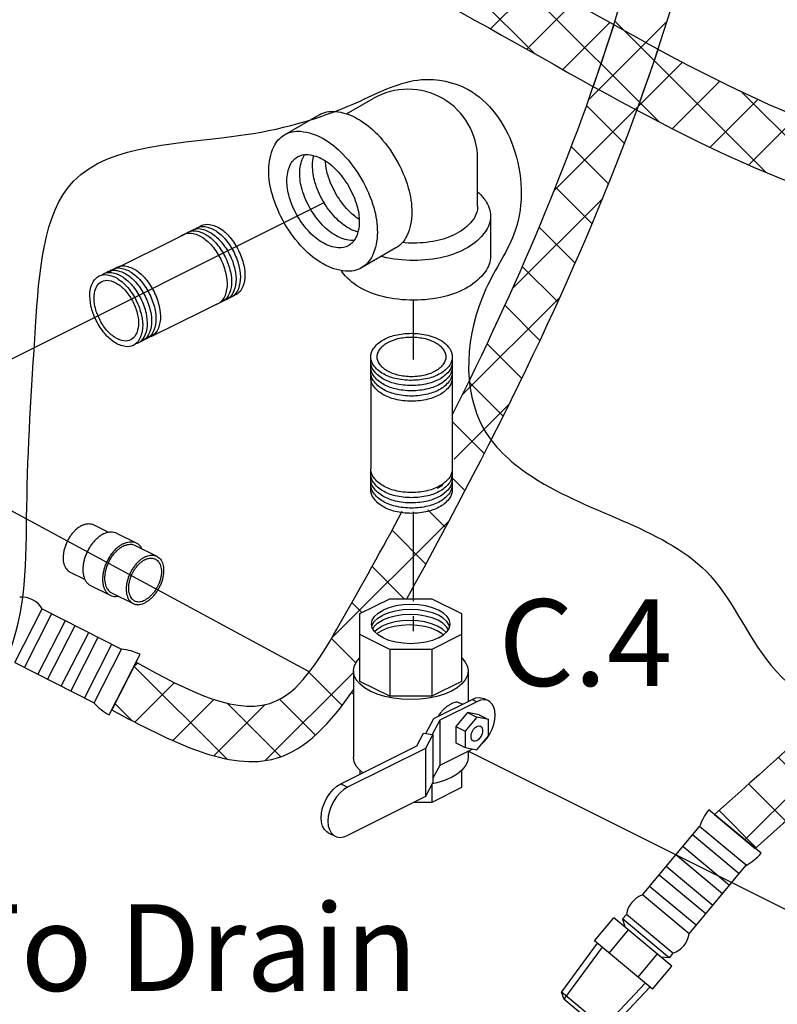
# Model space of a CAD drawing. Extents: x -180 to -67, y -40 to 66.
# Drawn here: x -153 to -144, y -23 to -10 of the extents above; entities that cross this region are included whole.
import ezdxf
from ezdxf.enums import TextEntityAlignment as Align

# ---------------------------------------------------------------- set-up
doc = ezdxf.new("R2010")
doc.units = 0
doc.header["$LTSCALE"] = 1.5
doc.header["$MEASUREMENT"] = 0
doc.linetypes.add('CENTER', pattern=[2, 1.25, -0.25, 0.25, -0.25])
doc.linetypes.add('CENTER2', pattern=[1.125, 0.75, -0.125, 0.125, -0.125])
doc.layers.get('0').update_dxf_attribs({"linetype": 'CONTINUOUS'})
doc.layers.add('CEN', color=3, linetype='CENTER')
doc.layers.add('hose', color=7, linetype='CONTINUOUS')
doc.styles.add('SIMPLEX', font='SIMPLEX.SHX', dxfattribs={"width": 0.875})

msp = doc.modelspace()

# ---------------------------------------------------------------- hatches: boundary and pattern name
h = msp.add_hatch()
h.set_pattern_fill('ANSI37', color=256, scale=4, style=0)
h.set_pattern_definition([(45, (97.66697, -20.5211), (-0.3535534, 0.3535534), []), (135, (97.66697, -20.5211), (-0.3535534, -0.3535534), [])])
edge = h.paths.add_edge_path()
edge.add_spline(control_points=[(-139.605, 0.363), (-139.368, -2.438), (-138.985, -6.954), (-137.657, -14.951), (-141.57, -18.437), (-144.054, -20.65)], knot_values=[0, 0, 0, 0, 8.560231, 13.805119, 22.93524, 22.93524, 22.93524, 22.93524], degree=3, periodic=0)
edge.add_line((-144.054, -20.65), (-144.566, -20.224))
edge.add_spline(control_points=[(-144.566, -20.224), (-142.191, -18.107), (-138.424, -14.75), (-139.631, -6.913), (-140.025, -2.436), (-140.271, 0.363)], knot_values=[0, 0, 0, 0, 8.753191, 13.884252, 22.444483, 22.444483, 22.444483, 22.444483], degree=3, periodic=0)
edge.add_line((-140.271, 0.363), (-139.605, 0.363))

# ---------------------------------------------------------------- linework, layer by layer
for p, q in [((-149.186, -11.42), (-148.854, -11.228)), ((-149.964, -11.683), (-149.531, -11.433)), ((-147.541, -12.581), (-147.541, -11.986)), ((-149.463, -12.536), (-153.635, -14.624)), ((-147.38, -12.706), (-147.38, -13.206)), ((-152.183, -13.412), (-151.208, -12.929)), ((-148.566, -13.104), (-148.999, -13.354)), ((-151.64, -14.218), (-150.664, -13.735)), ((-148.883, -14.736), (-148.883, -15.882)), ((-147.859, -14.736), (-147.859, -15.882)), ((-154.632, -15.738), (-149.651, -18.431)), ((-147.984, -16.09), (-148.047, -16.127)), ((-153.353, -18.315), (-153.008, -17.638)), ((-153.008, -17.638), (-152.012, -18.145)), ((-153.231, -18.377), (-152.886, -17.7)), ((-153.062, -18.464), (-152.717, -17.786)), ((-152.94, -18.526), (-152.595, -17.849)), ((-152.77, -18.612), (-152.425, -17.935)), ((-152.649, -18.674), (-152.304, -17.997)), ((-152.479, -18.76), (-152.134, -18.083)), ((-152.357, -18.822), (-152.012, -18.145)), ((-152.168, -18.972), (-151.78, -18.211)), ((-153.353, -18.315), (-152.357, -18.822)), ((-149.125, -18.694), (-149.1, -18.706)), ((-147.655, -19.427), (-143.39, -21.557)), ((-143.982, -20.71), (-144.638, -20.164)), ((-145.469, -21.235), (-144.754, -20.376)), ((-144.17, -20.862), (-144.754, -20.376)), ((-144.257, -20.968), (-144.841, -20.481)), ((-144.379, -21.114), (-144.963, -20.627)), ((-144.467, -21.219), (-145.051, -20.732)), ((-144.588, -21.365), (-145.172, -20.878)), ((-144.885, -21.721), (-144.17, -20.862)), ((-144.676, -21.47), (-145.26, -20.984)), ((-144.797, -21.616), (-145.381, -21.13)), ((-144.885, -21.721), (-145.469, -21.235)), ((-146.073, -21.813), (-145.83, -21.521)), ((-145.101, -22.128), (-145.83, -21.521)), ((-145.672, -21.479), (-145.72, -21.536)), ((-145.088, -21.965), (-145.672, -21.479)), ((-145.136, -22.023), (-145.72, -21.536)), ((-145.72, -21.536), (-145.694, -21.635)), ((-145.891, -21.965), (-145.648, -21.673)), ((-146.039, -21.842), (-146.489, -22.453)), ((-145.979, -21.892), (-146.459, -22.543)), ((-145.344, -22.42), (-146.073, -21.813)), ((-145.527, -22.268), (-145.283, -21.976)), ((-145.136, -22.023), (-145.237, -22.015)), ((-145.088, -21.965), (-145.136, -22.023)), ((-145.344, -22.42), (-145.101, -22.128)), ((-145.438, -22.342), (-145.992, -22.931)), ((-145.897, -22.944), (-146.49, -22.45)), ((-146.49, -22.45), (-146.459, -22.543)), ((-145.378, -22.392), (-145.897, -22.944)), ((-145.992, -22.931), (-146.459, -22.543))]:
    msp.add_line(p, q)
at = {"color": 7, "linetype": 'Continuous'}
for p, q in [((-152.362, -16.583), (-152.174, -16.677)), ((-152.074, -16.688), (-151.827, -16.811)), ((-151.842, -16.842), (-151.57, -16.979)), ((-152.659, -17.177), (-152.471, -17.271)), ((-152.403, -17.345), (-152.155, -17.468)), ((-152.14, -17.437), (-151.868, -17.573)), ((-149.018, -17.699), (-148.644, -17.512)), ((-148.644, -17.512), (-148.116, -17.512)), ((-148.116, -17.512), (-147.743, -17.699)), ((-149.018, -18.551), (-149.018, -17.699)), ((-147.743, -17.699), (-147.743, -18.551)), ((-148.644, -18.15), (-149.018, -17.963)), ((-147.743, -17.963), (-148.116, -18.15)), ((-148.116, -18.15), (-148.644, -18.15)), ((-148.644, -18.15), (-148.644, -18.738)), ((-148.116, -18.15), (-148.116, -18.738)), ((-149.1, -18.419), (-149.1, -19.505)), ((-147.66, -18.419), (-147.66, -18.802)), ((-148.644, -18.738), (-149.018, -18.551)), ((-147.743, -18.551), (-148.116, -18.738)), ((-148.116, -18.738), (-148.644, -18.738)), ((-148.09, -19.017), (-147.609, -18.777)), ((-147.551, -18.806), (-147.609, -18.777)), ((-147.404, -18.796), (-147.462, -18.767)), ((-147.551, -18.806), (-148.017, -19.038)), ((-147.735, -18.839), (-147.773, -18.82)), ((-148.192, -19.206), (-148.09, -19.017)), ((-148.017, -19.038), (-148.112, -19.217)), ((-148.017, -19.038), (-148.017, -19.608)), ((-147.668, -18.943), (-147.813, -19.119)), ((-147.551, -19.001), (-147.697, -19.177)), ((-147.522, -18.973), (-147.668, -18.943)), ((-147.668, -18.943), (-147.551, -19.001)), ((-147.406, -19.031), (-147.551, -19.001)), ((-147.522, -18.973), (-147.406, -19.031)), ((-147.406, -19.237), (-147.406, -19.031)), ((-147.813, -19.119), (-147.697, -19.177)), ((-147.813, -19.119), (-147.813, -19.324)), ((-148.305, -19.361), (-148.22, -19.202)), ((-148.22, -19.202), (-148.102, -19.218)), ((-148.102, -19.218), (-148.196, -19.393)), ((-148.102, -19.218), (-148.102, -19.823)), ((-147.697, -19.177), (-147.697, -19.382)), ((-147.551, -19.413), (-147.406, -19.237)), ((-149.26, -19.838), (-148.305, -19.361)), ((-148.196, -19.393), (-149.173, -19.882)), ((-148.196, -19.393), (-148.196, -19.998)), ((-147.604, -19.402), (-148.017, -19.608)), ((-147.813, -19.324), (-147.697, -19.382)), ((-147.697, -19.382), (-147.551, -19.413)), ((-147.66, -19.43), (-147.66, -19.505)), ((-148.017, -19.608), (-148.102, -19.767)), ((-149.018, -19.671), (-149.018, -19.717)), ((-147.743, -19.671), (-147.743, -19.886)), ((-149.26, -19.838), (-149.173, -19.882)), ((-148.102, -19.823), (-148.196, -19.998)), ((-148.116, -19.85), (-148.116, -20.073)), ((-147.743, -19.886), (-148.116, -20.073)), ((-148.053, -19.825), (-148.109, -19.837)), ((-148.196, -19.998), (-149.173, -20.487)), ((-148.116, -20.073), (-148.345, -20.073)), ((-149.416, -20.454), (-149.33, -20.497))]:
    msp.add_line(p, q, dxfattribs=at)
at = {"linetype": 'Continuous'}
for p, q in [((-144.054, -20.65), (-144.566, -20.224)), ((-144.566, -20.224), (-144.054, -20.65))]:
    msp.add_line(p, q, dxfattribs=at)
for points in [[(-149.531, -11.433, -0.156851), (-149.331, -11.39, -0.106617), (-149.049, -11.481, -0.072341), (-148.8, -11.677, -0.058752), (-148.566, -11.99, -0.058752)], [(-149.09, -13.011, -0.047802), (-149.132, -13.011, -0.106617), (-149.321, -12.95, -0.072341), (-149.487, -12.819, -0.058752), (-149.642, -12.611, -0.058752), (-149.745, -12.372, -0.072341), (-149.775, -12.163, -0.106617), (-149.733, -11.969, -0.047802), (-149.712, -11.933, -0.156851)], [(-149.044, -12.905, -0.06701), (-149.159, -12.857, -0.072341), (-149.325, -12.726, -0.058752), (-149.481, -12.518, -0.058752), (-149.584, -12.279, -0.072341), (-149.614, -12.07, -0.06701), (-149.597, -11.946, -0.156851)], [(-148.566, -11.99, -0.058752), (-148.412, -12.348, -0.072341), (-148.367, -12.662, -0.106617), (-148.429, -12.952, -0.156851), (-148.566, -13.104, -0.156851)], [(-149.028, -12.746, -0.060582), (-149.164, -12.633, -0.058752), (-149.32, -12.425, -0.058752), (-149.423, -12.186, -0.060582), (-149.452, -12.011, -0.106617)], [(-147.541, -12.401, -0.0526), (-147.443, -12.511, -0.156851), (-147.38, -12.706, -0.156851), (-147.443, -12.9, -0.106617), (-147.663, -13.099, -0.072341), (-147.958, -13.217, -0.058752), (-148.345, -13.262, -0.058752), (-148.732, -13.217, -0.00492), (-148.753, -13.212, -0.106617)], [(-147.541, -12.581, -0.156851), (-147.593, -12.743, -0.106617), (-147.777, -12.909, -0.072341), (-148.022, -13.007, -0.058752), (-148.345, -13.045, -0.025263), (-148.485, -13.038, -0.039442)], [(-151.149, -12.897, -0.046503), (-151.123, -12.88, -0.156851), (-151.021, -12.865, -0.106617), (-150.882, -12.92, -0.072341), (-150.763, -13.027, -0.058752), (-150.655, -13.191, -0.058752)], [(-151.093, -12.869, -0.046503), (-151.067, -12.853, -0.156851), (-150.965, -12.837, -0.106617), (-150.826, -12.892, -0.072341), (-150.707, -12.999, -0.058752), (-150.6, -13.164, -0.058752)], [(-151.038, -12.841, -0.046503), (-151.011, -12.825, -0.156851), (-150.909, -12.81, -0.106617), (-150.77, -12.864, -0.072341), (-150.651, -12.971, -0.058752), (-150.544, -13.136, -0.058752)], [(-151.271, -12.96, -0.066544), (-151.234, -12.935, -0.156851), (-151.132, -12.92, -0.106617), (-150.993, -12.975, -0.072341), (-150.874, -13.082, -0.058752), (-150.767, -13.246, -0.058752), (-150.701, -13.432, -0.072341), (-150.688, -13.591, -0.106617), (-150.729, -13.735, -0.156851), (-150.802, -13.807, -0.046503), (-150.832, -13.818, -0.046503)], [(-151.205, -12.924, -0.046503), (-151.178, -12.908, -0.156851), (-151.076, -12.892, -0.106617), (-150.937, -12.947, -0.072341), (-150.818, -13.054, -0.058752), (-150.711, -13.219, -0.058752)], [(-150.711, -13.219, -0.058752), (-150.645, -13.404, -0.072341), (-150.632, -13.563, -0.106617), (-150.673, -13.707, -0.156851), (-150.747, -13.779, -0.046503), (-150.776, -13.79, -0.106617)], [(-150.655, -13.191, -0.058752), (-150.589, -13.376, -0.072341), (-150.576, -13.536, -0.106617), (-150.617, -13.68, -0.156851), (-150.691, -13.752, -0.046503), (-150.72, -13.763, -0.106617)], [(-150.6, -13.164, -0.058752), (-150.534, -13.349, -0.072341), (-150.521, -13.508, -0.106617), (-150.561, -13.652, -0.156851), (-150.635, -13.724, -0.046503), (-150.664, -13.735, -0.106617)], [(-150.544, -13.136, -0.058752), (-150.478, -13.321, -0.072341), (-150.465, -13.481, -0.106617), (-150.506, -13.625, -0.156851), (-150.58, -13.696, -0.046503), (-150.609, -13.708, -0.106617)], [(-147.38, -13.206, -0.156851), (-147.443, -13.4, -0.106617), (-147.663, -13.599, -0.072341), (-147.958, -13.717, -0.058752), (-148.345, -13.762, -0.058752), (-148.732, -13.717, -0.072341), (-149.027, -13.599, -0.106617), (-149.247, -13.4, -0.010139), (-149.255, -13.389, -0.156851)], [(-152.154, -13.391, -0.046503), (-152.127, -13.375, -0.156851), (-152.025, -13.359, -0.106617), (-151.886, -13.414, -0.072341), (-151.767, -13.521, -0.058752), (-151.66, -13.686, -0.058752)], [(-152.098, -13.363, -0.046503), (-152.071, -13.347, -0.156851), (-151.97, -13.332, -0.106617), (-151.83, -13.386, -0.072341), (-151.711, -13.493, -0.058752), (-151.604, -13.658, -0.058752)], [(-152.265, -13.446, -0.046503), (-152.239, -13.43, -0.156851), (-152.137, -13.414, -0.106617), (-151.998, -13.469, -0.072341), (-151.879, -13.576, -0.058752), (-151.771, -13.741, -0.058752)], [(-152.209, -13.419, -0.046503), (-152.183, -13.402, -0.156851), (-152.081, -13.387, -0.106617), (-151.942, -13.442, -0.072341), (-151.823, -13.548, -0.058752), (-151.716, -13.713, -0.058752)], [(-151.787, -13.499, -0.013246), (-151.767, -13.521, -0.058752), (-151.66, -13.686)], [(-151.716, -13.713, -0.058752), (-151.649, -13.898, -0.072341), (-151.637, -14.058, -0.106617), (-151.677, -14.202, -0.156851), (-151.751, -14.273, -0.046503), (-151.78, -14.285, -0.106617)], [(-151.66, -13.686, -0.058752), (-151.594, -13.871, -0.072341), (-151.581, -14.03, -0.106617), (-151.622, -14.174, -0.156851), (-151.696, -14.246, -0.046503), (-151.725, -14.257, -0.106617)], [(-151.604, -13.658, -0.058752), (-151.538, -13.843, -0.072341), (-151.525, -14.003, -0.106617), (-151.566, -14.146, -0.156851), (-151.64, -14.218, -0.046503), (-151.669, -14.229, -0.106617)], [(-151.771, -13.741, -0.058752), (-151.705, -13.926, -0.072341), (-151.692, -14.085, -0.106617), (-151.733, -14.229, -0.156851), (-151.807, -14.301, -0.046503), (-151.836, -14.312, -0.106617)], [(-148.066, -14.235, -0.144367), (-147.892, -14.37, -0.156851), (-147.859, -14.474, -0.156851), (-147.892, -14.577, -0.106617), (-148.009, -14.683, -0.072341), (-148.166, -14.745, -0.058752), (-148.371, -14.769, -0.058752), (-148.577, -14.745, -0.072341), (-148.733, -14.683, -0.106617), (-148.85, -14.577, -0.156851), (-148.883, -14.474, -0.156851), (-148.85, -14.37, -0.106617), (-148.733, -14.264, -0.072341), (-148.577, -14.202, -0.058752), (-148.371, -14.178, -0.058752), (-148.166, -14.202, -0.044797), (-148.066, -14.235, -0.044797)], [(-148.371, -14.835, -0.058752), (-148.577, -14.81, -0.072341), (-148.733, -14.748, -0.106617), (-148.85, -14.642, -0.156851), (-148.883, -14.539, -0.046503), (-148.88, -14.506, -0.106617)], [(-148.371, -14.9, -0.058752), (-148.577, -14.876, -0.072341), (-148.733, -14.814, -0.106617), (-148.85, -14.708, -0.156851), (-148.883, -14.605, -0.046503), (-148.88, -14.572, -0.106617)], [(-147.862, -14.506, -0.046503), (-147.859, -14.539, -0.156851), (-147.892, -14.642, -0.106617), (-148.009, -14.748, -0.072341), (-148.166, -14.81, -0.058752), (-148.371, -14.835, -0.058752)], [(-147.862, -14.572, -0.046503), (-147.859, -14.605, -0.156851), (-147.892, -14.708, -0.106617), (-148.009, -14.814, -0.072341), (-148.166, -14.876, -0.058752), (-148.371, -14.9, -0.058752)], [(-148.371, -14.966, -0.058752), (-148.577, -14.941, -0.072341), (-148.733, -14.879, -0.106617), (-148.85, -14.773, -0.156851), (-148.883, -14.67, -0.046503), (-148.88, -14.637, -0.106617)], [(-148.371, -15.031, -0.058752), (-148.577, -15.007, -0.072341), (-148.733, -14.945, -0.106617), (-148.85, -14.839, -0.156851), (-148.883, -14.736, -0.046503), (-148.88, -14.703, -0.106617)], [(-147.862, -14.637, -0.046503), (-147.859, -14.67, -0.156851), (-147.892, -14.773, -0.106617), (-148.009, -14.879, -0.072341), (-148.166, -14.941, -0.058752), (-148.371, -14.966, -0.058752)], [(-147.862, -14.703, -0.046503), (-147.859, -14.736, -0.156851), (-147.892, -14.839, -0.106617), (-148.009, -14.945, -0.072341), (-148.166, -15.007, -0.058752), (-148.371, -15.031, -0.058752)], [(-148.371, -16.178, -0.058752), (-148.577, -16.154, -0.072341), (-148.733, -16.091, -0.106617), (-148.85, -15.985, -0.156851), (-148.883, -15.882, -0.046503)], [(-148.371, -16.243, -0.058752), (-148.577, -16.219, -0.072341), (-148.733, -16.157, -0.106617), (-148.85, -16.051, -0.156851), (-148.883, -15.948, -0.046503), (-148.88, -15.915, -0.106617)], [(-147.859, -15.882, -0.156851), (-147.892, -15.985, -0.106617), (-148.009, -16.091, -0.072341), (-148.166, -16.154, -0.058752), (-148.371, -16.178, -0.058752)], [(-147.862, -15.915, -0.046503), (-147.859, -15.948, -0.156851), (-147.892, -16.051, -0.106617), (-148.009, -16.157, -0.072341), (-148.166, -16.219, -0.058752), (-148.371, -16.243, -0.058752)], [(-148.371, -16.309, -0.058752), (-148.577, -16.285, -0.072341), (-148.733, -16.222, -0.106617), (-148.85, -16.116, -0.156851), (-148.883, -16.013, -0.046503), (-148.88, -15.98, -0.106617)], [(-148.371, -16.374, -0.058752), (-148.577, -16.35, -0.072341), (-148.733, -16.288, -0.106617), (-148.85, -16.182, -0.156851), (-148.883, -16.079, -0.046503), (-148.88, -16.046, -0.106617)], [(-147.862, -15.98, -0.046503), (-147.859, -16.013, -0.156851), (-147.892, -16.116, -0.106617), (-148.009, -16.222, -0.072341), (-148.166, -16.285, -0.058752), (-148.371, -16.309, -0.058752)], [(-147.862, -16.046, -0.046503), (-147.859, -16.079, -0.156851), (-147.892, -16.182, -0.106617), (-148.009, -16.288, -0.072341), (-148.166, -16.35, -0.058752), (-148.371, -16.374, -0.058752)], [(-148.371, -16.44, -0.058752), (-148.577, -16.416, -0.072341), (-148.733, -16.353, -0.106617), (-148.85, -16.247, -0.156851), (-148.883, -16.144, -0.046503), (-148.88, -16.111, -0.106617)], [(-147.862, -16.111, -0.046503), (-147.859, -16.144, -0.156851), (-147.892, -16.247, -0.106617), (-148.009, -16.353, -0.072341), (-148.166, -16.416, -0.058752), (-148.371, -16.44, -0.058752)]]:
    msp.add_lwpolyline(points, format="xyb")
for points in [[(-148.999, -12.24, -0.058752), (-148.845, -12.598, -0.072341), (-148.8, -12.912, -0.106617), (-148.862, -13.202, -0.156851), (-148.999, -13.354, -0.156851), (-149.199, -13.397, -0.106617), (-149.482, -13.306, -0.072341), (-149.731, -13.109, -0.058752), (-149.964, -12.797, -0.058752), (-150.118, -12.439, -0.072341), (-150.164, -12.125, -0.106617), (-150.101, -11.835, -0.156851), (-149.964, -11.683, -0.156851), (-149.764, -11.64, -0.106617), (-149.482, -11.731, -0.072341), (-149.233, -11.927, -0.058752)], [(-149.16, -12.333, -0.058752), (-149.057, -12.572, -0.072341), (-149.027, -12.781, -0.106617), (-149.069, -12.974, -0.156851), (-149.16, -13.075, -0.156851), (-149.293, -13.104, -0.106617), (-149.482, -13.043, -0.072341), (-149.648, -12.912, -0.058752), (-149.803, -12.704, -0.058752), (-149.906, -12.465, -0.072341), (-149.936, -12.256, -0.106617), (-149.895, -12.062, -0.156851), (-149.803, -11.962, -0.156851), (-149.67, -11.933, -0.106617), (-149.482, -11.993, -0.072341), (-149.316, -12.124, -0.058752)], [(-151.827, -13.768, -0.058752), (-151.761, -13.954, -0.072341), (-151.748, -14.113, -0.106617), (-151.789, -14.257, -0.156851), (-151.863, -14.329, -0.156851), (-151.965, -14.344, -0.106617), (-152.104, -14.289, -0.072341), (-152.223, -14.182, -0.058752), (-152.33, -14.018, -0.058752), (-152.396, -13.832, -0.072341), (-152.409, -13.673, -0.106617), (-152.368, -13.529, -0.156851), (-152.294, -13.457, -0.156851), (-152.192, -13.442, -0.106617), (-152.053, -13.497, -0.072341), (-151.934, -13.604, -0.058752)], [(-151.867, -13.788, -0.058752), (-151.811, -13.944, -0.072341), (-151.8, -14.078, -0.106617), (-151.835, -14.199, -0.156851), (-151.897, -14.26, -0.156851), (-151.983, -14.273, -0.106617), (-152.1, -14.227, -0.072341), (-152.2, -14.137, -0.058752), (-152.29, -13.998, -0.058752), (-152.346, -13.842, -0.072341), (-152.357, -13.708, -0.106617), (-152.322, -13.587, -0.156851), (-152.26, -13.526, -0.156851), (-152.174, -13.513, -0.106617), (-152.057, -13.559, -0.072341), (-151.957, -13.649, -0.058752)], [(-148.371, -14.723, -0.058752), (-148.544, -14.702, -0.072341), (-148.676, -14.65, -0.106617), (-148.775, -14.561, -0.156851), (-148.802, -14.474, -0.156851), (-148.775, -14.387, -0.106617), (-148.676, -14.297, -0.072341), (-148.544, -14.245, -0.058752), (-148.371, -14.225, -0.058752), (-148.198, -14.245, -0.072341), (-148.066, -14.297, -0.106617), (-147.968, -14.387, -0.156851), (-147.94, -14.474, -0.156851), (-147.968, -14.561, -0.106617), (-148.066, -14.65, -0.072341), (-148.198, -14.702, -0.058752)]]:
    msp.add_lwpolyline(points, format="xyb", close=True)
at = {"color": 7, "linetype": 'Continuous'}
for points in [[(-148.874, -17.831), (-148.864, -17.783), (-148.836, -17.736), (-148.79, -17.694), (-148.729, -17.656)], [(-147.895, -17.871), (-147.899, -17.846), (-147.927, -17.8), (-147.973, -17.757), (-148.034, -17.72), (-148.109, -17.689), (-148.195, -17.667), (-148.287, -17.653), (-148.383, -17.648), (-148.48, -17.653), (-148.572, -17.667), (-148.658, -17.689), (-148.732, -17.72)], [(-147.887, -17.831), (-147.896, -17.783), (-147.924, -17.736), (-147.97, -17.694), (-148.031, -17.656), (-148.106, -17.626), (-148.191, -17.603), (-148.284, -17.589), (-148.38, -17.584), (-148.476, -17.589), (-148.569, -17.603), (-148.654, -17.626), (-148.729, -17.656)], [(-148.869, -17.854), (-148.867, -17.846), (-148.839, -17.8), (-148.794, -17.757), (-148.732, -17.72)], [(-148.858, -17.889), (-148.843, -17.864), (-148.797, -17.821), (-148.736, -17.784)], [(-147.937, -17.938), (-147.938, -17.937), (-147.983, -17.895), (-148.045, -17.857), (-148.119, -17.827), (-148.205, -17.804), (-148.297, -17.79), (-148.393, -17.785), (-148.49, -17.79), (-148.582, -17.804), (-148.668, -17.827), (-148.742, -17.857)], [(-147.909, -17.9), (-147.931, -17.864), (-147.976, -17.821), (-148.038, -17.784), (-148.113, -17.753), (-148.198, -17.73), (-148.291, -17.716), (-148.387, -17.711), (-148.483, -17.716), (-148.576, -17.73), (-148.661, -17.753), (-148.736, -17.784)], [(-148.031, -18.005), (-148.106, -18.036), (-148.191, -18.059), (-148.284, -18.073), (-148.38, -18.078), (-148.476, -18.073), (-148.569, -18.059), (-148.654, -18.036), (-148.729, -18.005), (-148.79, -17.968), (-148.836, -17.925), (-148.864, -17.879), (-148.874, -17.831)], [(-148.836, -17.925), (-148.804, -17.895), (-148.742, -17.857)], [(-148.808, -17.951), (-148.748, -17.915)], [(-147.971, -17.969), (-147.988, -17.952), (-148.05, -17.915), (-148.125, -17.884), (-148.21, -17.861), (-148.302, -17.847), (-148.399, -17.842), (-148.495, -17.847), (-148.588, -17.861), (-148.673, -17.884), (-148.748, -17.915)], [(-148.031, -18.005), (-147.97, -17.968), (-147.924, -17.925), (-147.896, -17.879), (-147.887, -17.831)], [(-149.1, -18.419), (-149.091, -18.363), (-149.065, -18.308), (-149.021, -18.256), (-149.018, -18.253)], [(-147.743, -18.253), (-147.739, -18.256), (-147.696, -18.308), (-147.669, -18.363), (-147.66, -18.419)], [(-148.889, -18.674), (-148.962, -18.631), (-149.021, -18.583), (-149.065, -18.53), (-149.091, -18.476), (-149.1, -18.419)], [(-147.66, -18.419), (-147.669, -18.476), (-147.696, -18.53), (-147.739, -18.583), (-147.798, -18.631), (-147.871, -18.674), (-147.957, -18.71), (-148.053, -18.74), (-148.158, -18.762), (-148.267, -18.775), (-148.38, -18.779), (-148.493, -18.775), (-148.602, -18.762), (-148.707, -18.74), (-148.803, -18.71), (-148.889, -18.674)], [(-147.609, -18.777), (-147.564, -18.759), (-147.52, -18.754), (-147.48, -18.76), (-147.462, -18.767)], [(-147.404, -18.796), (-147.422, -18.789), (-147.462, -18.783), (-147.506, -18.788), (-147.551, -18.806)], [(-147.422, -19.263), (-147.387, -19.21), (-147.358, -19.152), (-147.336, -19.092), (-147.323, -19.032), (-147.319, -18.974), (-147.323, -18.921), (-147.336, -18.874), (-147.358, -18.836), (-147.387, -18.807), (-147.404, -18.796)], [(-147.597, -19.299), (-147.606, -19.293), (-147.617, -19.277), (-147.623, -19.256), (-147.623, -19.23), (-147.617, -19.203), (-147.606, -19.176), (-147.591, -19.152), (-147.572, -19.132), (-147.551, -19.118)], [(-147.551, -19.118), (-147.531, -19.111), (-147.512, -19.112), (-147.505, -19.115)], [(-147.505, -19.115), (-147.496, -19.121), (-147.485, -19.137), (-147.479, -19.158), (-147.479, -19.184), (-147.485, -19.211), (-147.496, -19.238), (-147.512, -19.262), (-147.531, -19.282), (-147.551, -19.296)], [(-147.551, -19.296), (-147.572, -19.303), (-147.591, -19.301), (-147.597, -19.299)], [(-147.475, -19.32), (-147.462, -19.309), (-147.422, -19.263)], [(-148.982, -19.7), (-149.021, -19.668), (-149.065, -19.616), (-149.091, -19.561), (-149.1, -19.505)], [(-147.66, -19.505), (-147.669, -19.561), (-147.696, -19.616), (-147.739, -19.668), (-147.798, -19.716), (-147.871, -19.759), (-147.957, -19.796), (-148.053, -19.825)], [(-149.416, -20.454), (-149.434, -20.443), (-149.465, -20.412), (-149.488, -20.371), (-149.502, -20.322), (-149.507, -20.265), (-149.502, -20.203), (-149.488, -20.139), (-149.465, -20.076), (-149.434, -20.014), (-149.397, -19.958), (-149.354, -19.909), (-149.308, -19.868), (-149.26, -19.838)], [(-149.173, -19.882), (-149.222, -19.911), (-149.268, -19.952), (-149.311, -20.001), (-149.348, -20.058), (-149.379, -20.119), (-149.402, -20.182), (-149.416, -20.246), (-149.421, -20.308), (-149.416, -20.365), (-149.402, -20.414), (-149.379, -20.455), (-149.348, -20.486), (-149.33, -20.497)], [(-149.33, -20.497), (-149.311, -20.505), (-149.268, -20.511), (-149.222, -20.505), (-149.173, -20.487)]]:
    msp.add_lwpolyline(points, dxfattribs=at)
for centre, radius, start, end in [((-148.416, -11.986), 0.875, 0, 120), ((-153.265, -17.793), 0.3, 31.0265, 94.9735), ((-152.103, -18.913), 0.773, 65.24, 83.2386), ((-151.79, -18.298), 0.773, 222.7614, 240.76), ((-144.026, -20.635), 0.773, 142.4561, 160.4547), ((-144.556, -20.193), 0.773, 299.9775, 317.9761), ((-145.375, -21.52), 0.3, 108.2426, 172.1896), ((-145.182, -21.68), 0.3, 288.2426, 352.1896)]:
    msp.add_arc(centre, radius, start, end)
for points in [[(-149.881, -32.709), (-151.872, -32.343), (-153.521, -31.154), (-154.849, -30.285), (-155.123, -29.507), (-155.055, -28.454), (-153.681, -27.654), (-152.834, -26.19), (-153.475, -25.298), (-154.322, -23.902), (-154.558, -22.342), (-154.521, -19.926), (-153.458, -18.27), (-153.202, -16.367), (-153.092, -14.097), (-152.616, -12.267), (-150.454, -11.682), (-149.008, -11.255), (-148.246, -10.99), (-147.661, -11.116), (-147.094, -11.834), (-147.069, -12.885), (-147.436, -13.618), (-147.457, -15.39), (-146.845, -15.986), (-144.617, -17.226), (-143.791, -18.422), (-140.737, -19.041), (-139.128, -16.938), (-137.807, -16.608), (-136.639, -17.396), (-135.896, -21.891), (-136.969, -23.21), (-142.293, -25.19), (-145.184, -25.202), (-146.381, -24.749), (-147.413, -25.45), (-148.61, -26.728), (-148.816, -28.667), (-149.188, -31.059), (-149.457, -32.659), (-149.886, -32.71)], [(-147.79, -28.802), (-136.23, -26.244), (-132.45, -23.401), (-132.431, -20.038)], [(-148.139, -27.522), (-137.21, -25.442), (-133.67, -23.158), (-133.757, -20.042)]]:
    msp.add_spline(points, degree=3)
for points, start_tangent, end_tangent in [([(-152.511, -16.592), (-152.476, -16.578), (-152.441, -16.57), (-152.409, -16.57), (-152.378, -16.576), (-152.362, -16.583)], (0.894427, 0.447214), (0.894483, -0.447102)), ([(-152.511, -16.592), (-152.546, -16.613), (-152.58, -16.64), (-152.613, -16.672), (-152.643, -16.708), (-152.671, -16.749), (-152.694, -16.792), (-152.714, -16.838), (-152.729, -16.884), (-152.74, -16.931), (-152.745, -16.976), (-152.745, -17.019), (-152.74, -17.059), (-152.729, -17.095), (-152.714, -17.126), (-152.694, -17.151), (-152.671, -17.171), (-152.659, -17.177)], (-0.894427, -0.447214), (0.894483, -0.447102)), ([(-152.239, -16.698), (-152.277, -16.721), (-152.315, -16.75), (-152.351, -16.786), (-152.385, -16.826), (-152.415, -16.871), (-152.442, -16.919), (-152.463, -16.97), (-152.48, -17.021), (-152.492, -17.072), (-152.497, -17.122), (-152.497, -17.169), (-152.492, -17.213), (-152.48, -17.253), (-152.463, -17.288), (-152.442, -17.316), (-152.415, -17.338), (-152.403, -17.345)], (-0.894427, -0.447214), (0.894483, -0.447102)), ([(-152.239, -16.698), (-152.2, -16.682), (-152.162, -16.674), (-152.126, -16.673), (-152.092, -16.68), (-152.074, -16.688)], (0.894427, 0.447214), (0.894483, -0.447102)), ([(-151.991, -16.822), (-152.03, -16.845), (-152.068, -16.874), (-152.104, -16.91), (-152.137, -16.95), (-152.168, -16.995), (-152.194, -17.043), (-152.216, -17.093), (-152.233, -17.144), (-152.244, -17.196), (-152.25, -17.245), (-152.25, -17.293), (-152.244, -17.337), (-152.233, -17.377), (-152.216, -17.411), (-152.194, -17.44), (-152.168, -17.461), (-152.155, -17.468)], (-0.894427, -0.447214), (0.894483, -0.447102)), ([(-151.991, -16.822), (-151.952, -16.806), (-151.915, -16.798), (-151.878, -16.797), (-151.845, -16.804), (-151.827, -16.811)], (0.894427, 0.447214), (0.894483, -0.447102)), ([(-151.827, -16.811), (-151.814, -16.818), (-151.788, -16.84), (-151.766, -16.868), (-151.757, -16.884)], (0.894483, -0.447102), (0.442643, -0.896698)), ([(-151.991, -16.852), (-152.026, -16.873), (-152.06, -16.899), (-152.093, -16.931), (-152.124, -16.968), (-152.151, -17.009), (-152.175, -17.052), (-152.195, -17.098), (-152.21, -17.144), (-152.22, -17.19), (-152.225, -17.235), (-152.225, -17.278), (-152.22, -17.318), (-152.21, -17.354), (-152.195, -17.385), (-152.175, -17.411), (-152.151, -17.431), (-152.14, -17.437)], (-0.894427, -0.447214), (0.894483, -0.447102)), ([(-151.991, -16.852), (-151.956, -16.838), (-151.922, -16.83), (-151.889, -16.829), (-151.859, -16.836), (-151.842, -16.842)], (0.894427, 0.447214), (0.894483, -0.447102)), ([(-151.719, -16.988), (-151.754, -17.009), (-151.788, -17.035), (-151.821, -17.067), (-151.851, -17.104), (-151.879, -17.145), (-151.903, -17.188), (-151.923, -17.234), (-151.938, -17.28), (-151.948, -17.326), (-151.953, -17.372), (-151.953, -17.415), (-151.948, -17.454), (-151.938, -17.49), (-151.923, -17.522), (-151.903, -17.547), (-151.879, -17.567), (-151.868, -17.573)], (-0.894427, -0.447214), (0.894483, -0.447102)), ([(-151.719, -17.022), (-151.751, -17.042), (-151.783, -17.067), (-151.813, -17.097), (-151.841, -17.132), (-151.865, -17.17), (-151.886, -17.211), (-151.903, -17.253), (-151.916, -17.296), (-151.923, -17.338), (-151.926, -17.379), (-151.923, -17.418), (-151.916, -17.453), (-151.903, -17.483), (-151.886, -17.509), (-151.865, -17.528), (-151.85, -17.538)], (-0.894427, -0.447214), (0.894314, -0.447439)), ([(-151.719, -16.988), (-151.684, -16.974), (-151.65, -16.966), (-151.617, -16.966), (-151.587, -16.972), (-151.57, -16.979)], (0.894427, 0.447214), (0.894483, -0.447102)), ([(-151.57, -16.979), (-151.559, -16.985), (-151.535, -17.004), (-151.515, -17.03), (-151.5, -17.061), (-151.49, -17.097), (-151.485, -17.137), (-151.485, -17.18), (-151.49, -17.225), (-151.5, -17.272), (-151.515, -17.318), (-151.535, -17.363), (-151.559, -17.407), (-151.587, -17.447), (-151.617, -17.484), (-151.65, -17.516), (-151.684, -17.543), (-151.719, -17.564)], (0.894483, -0.447102), (-0.894427, -0.447214)), ([(-151.719, -17.022), (-151.687, -17.009), (-151.655, -17.003), (-151.625, -17.003), (-151.597, -17.01), (-151.588, -17.014)], (0.894427, 0.447214), (0.894314, -0.447439)), ([(-151.588, -17.014), (-151.573, -17.023), (-151.551, -17.043), (-151.534, -17.069), (-151.522, -17.099), (-151.514, -17.134), (-151.512, -17.172), (-151.514, -17.213), (-151.522, -17.256), (-151.534, -17.299), (-151.551, -17.341), (-151.573, -17.382), (-151.597, -17.42), (-151.625, -17.455), (-151.655, -17.485), (-151.687, -17.51), (-151.719, -17.529)], (0.894314, -0.447439), (-0.894427, -0.447214)), ([(-152.155, -17.468), (-152.137, -17.476), (-152.104, -17.483), (-152.068, -17.482), (-152.055, -17.48)], (0.894483, -0.447102), (0.982825, 0.184542)), ([(-151.868, -17.573), (-151.851, -17.58), (-151.821, -17.586), (-151.788, -17.586), (-151.754, -17.578), (-151.719, -17.564)], (0.894483, -0.447102), (0.894427, 0.447214)), ([(-151.85, -17.538), (-151.841, -17.542), (-151.813, -17.549), (-151.783, -17.549), (-151.751, -17.542), (-151.719, -17.529)], (0.894314, -0.447439), (0.894427, 0.447214))]:
    msp.add_spline(points, degree=3, dxfattribs=dict(at, start_tangent=start_tangent, end_tangent=end_tangent))
msp.add_spline([(-147.773, -18.82), (-147.776, -18.819), (-147.799, -18.814), (-147.826, -18.816), (-147.856, -18.826), (-147.887, -18.842), (-147.921, -18.864), (-147.956, -18.892), (-147.989, -18.925), (-148.018, -18.961), (-148.037, -18.99)], degree=3, dxfattribs=at)
at = {"layer": 'CEN', "color": 255, "linetype": 'CENTER2'}
for p, q in [((-148.351, -13.751), (-148.351, -14.505)), ((-148.351, -16.419), (-148.351, -18.075))]:
    msp.add_line(p, q, dxfattribs=at)
at = {"layer": 'hose', "linetype": 'Continuous'}
for p, q in [((-146.825, -10.664), (-148.836, -8.653)), ((-145.258, -11.524), (-147.328, -9.454)), ((-147.378, -10.353), (-146.784, -9.76)), ((-146.925, -10.608), (-146.334, -10.016)), ((-146.148, -11.245), (-145.163, -10.26)), ((-145.323, -10.752), (-145.818, -10.257)), ((-146.473, -10.863), (-145.882, -10.272)), ((-145.832, -10.3), (-146.089, -11.077)), ((-143.919, -12.156), (-145.702, -10.373)), ((-146.019, -11.116), (-145.428, -10.525)), ((-145.275, -10.608), (-145.542, -11.375)), ((-145.506, -11.276), (-145.991, -10.791)), ((-145.561, -11.365), (-144.968, -10.772)), ((-145.096, -11.607), (-144.5, -11.011)), ((-144.623, -11.841), (-144.021, -11.239)), ((-142.817, -12.551), (-144.222, -11.146)), ((-146.579, -12.383), (-145.526, -11.33)), ((-145.698, -11.792), (-146.173, -11.316)), ((-144.137, -12.063), (-143.528, -11.454)), ((-145.897, -12.3), (-146.364, -11.833)), ((-146.103, -12.801), (-146.562, -12.341)), ((-147.102, -13.613), (-145.97, -12.482)), ((-146.315, -13.295), (-146.768, -12.843)), ((-146.534, -13.784), (-146.98, -13.338)), ((-147.733, -14.951), (-146.507, -13.726)), ((-146.758, -14.267), (-147.198, -13.826)), ((-146.987, -14.745), (-147.423, -14.309)), ((-147.22, -15.219), (-147.652, -14.787)), ((-147.834, -15.759), (-147.147, -15.073)), ((-147.457, -15.689), (-147.859, -15.287)), ((-147.699, -16.155), (-147.887, -15.967)), ((-147.943, -16.617), (-148.166, -16.395)), ((-149.372, -18.004), (-147.896, -16.528)), ((-148.191, -17.077), (-148.615, -16.652)), ((-148.462, -17.512), (-148.866, -17.109)), ((-148.994, -17.687), (-149.119, -17.562)), ((-149.07, -18.319), (-149.376, -18.012)), ((-151.83, -18.309), (-152.136, -18.909)), ((-151.83, -18.309), (-152.136, -18.909)), ((-151.863, -18.374), (-151.809, -18.32)), ((-150.692, -19.525), (-151.856, -18.361)), ((-150.207, -19.547), (-149.097, -18.437)), ((-149.241, -18.855), (-149.657, -18.439)), ((-151.845, -19.063), (-151.348, -18.566)), ((-151.369, -19.295), (-150.853, -18.778)), ((-149.576, -19.227), (-150.027, -18.776)), ((-151.879, -19.045), (-152.095, -18.829)), ((-150.854, -19.486), (-150.211, -18.844)), ((-150.012, -19.499), (-150.684, -18.826)), ((-144.566, -20.224), (-144.054, -20.65)), ((-144.566, -20.224), (-144.054, -20.65))]:
    msp.add_line(p, q, dxfattribs=at)
for points, knots in [([(-148.429, -17.512), (-146.103, -13.297), (-143.836, -7.864), (-144.085, -1.414), (-144.168, 0.73)], [4.776368, 4.776368, 4.776368, 4.776368, 17.465634, 23.786936, 23.786936, 23.786936, 23.786936]), ([(-147.859, -15.205), (-146.24, -11.977), (-144.532, -7.022), (-144.751, -1.409), (-144.834, 0.73)], [5.890605, 5.890605, 5.890605, 5.890605, 16.158833, 22.480135, 22.480135, 22.480135, 22.480135]), ([(-149.139, -8.5), (-148.546, -8.797), (-146.177, -10.039), (-143.045, -12.065), (-140.068, -12.213), (-139.098, -12.28)], [9.681352, 9.681352, 9.681352, 9.681352, 11.65605, 17.619768, 20.514623, 20.514623, 20.514623, 20.514623]), ([(-149.139, -9.415), (-148.669, -9.653), (-146.423, -10.835), (-143.321, -12.815), (-140.255, -12.977), (-139.191, -13.056)], [10.088533, 10.088533, 10.088533, 10.088533, 11.65605, 17.619768, 20.793934, 20.793934, 20.793934, 20.793934]), ([(-151.83, -18.309), (-151.179, -18.67), (-150.093, -19.248), (-149.22, -17.751), (-148.736, -16.878), (-148.487, -16.414)], [0.060665, 0.060665, 0.060665, 0.060665, 1.904925, 3.161918, 4.617219, 4.617219, 4.617219, 4.617219]), ([(-152.136, -18.909), (-151.394, -19.306), (-150.183, -19.931), (-149.383, -19.074), (-149.1, -18.657)], [0.060869, 0.060869, 0.060869, 0.060869, 2.222292, 3.608178, 3.608178, 3.608178, 3.608178])]:
    msp.add_open_spline(points, degree=3, knots=knots, dxfattribs=at)
for points in [[(-140.271, 0.363), (-139.399, -8.153), (-139.235, -13.281), (-144.566, -20.224)], [(-139.605, 0.363), (-138.733, -8.153), (-138.514, -13.393), (-144.054, -20.65)]]:
    msp.add_spline(points, degree=3, dxfattribs=at)

# ---------------------------------------------------------------- texts
at = {"style": 'SIMPLEX'}
msp.add_text('C.4', height=1.089, dxfattribs=at).set_placement((-146.187, -18.608), align=Align.CENTER)
msp.add_text('To Drain', height=1.089, dxfattribs=at).set_placement((-154.168, -22.44))

doc.saveas('drawing.dxf')
